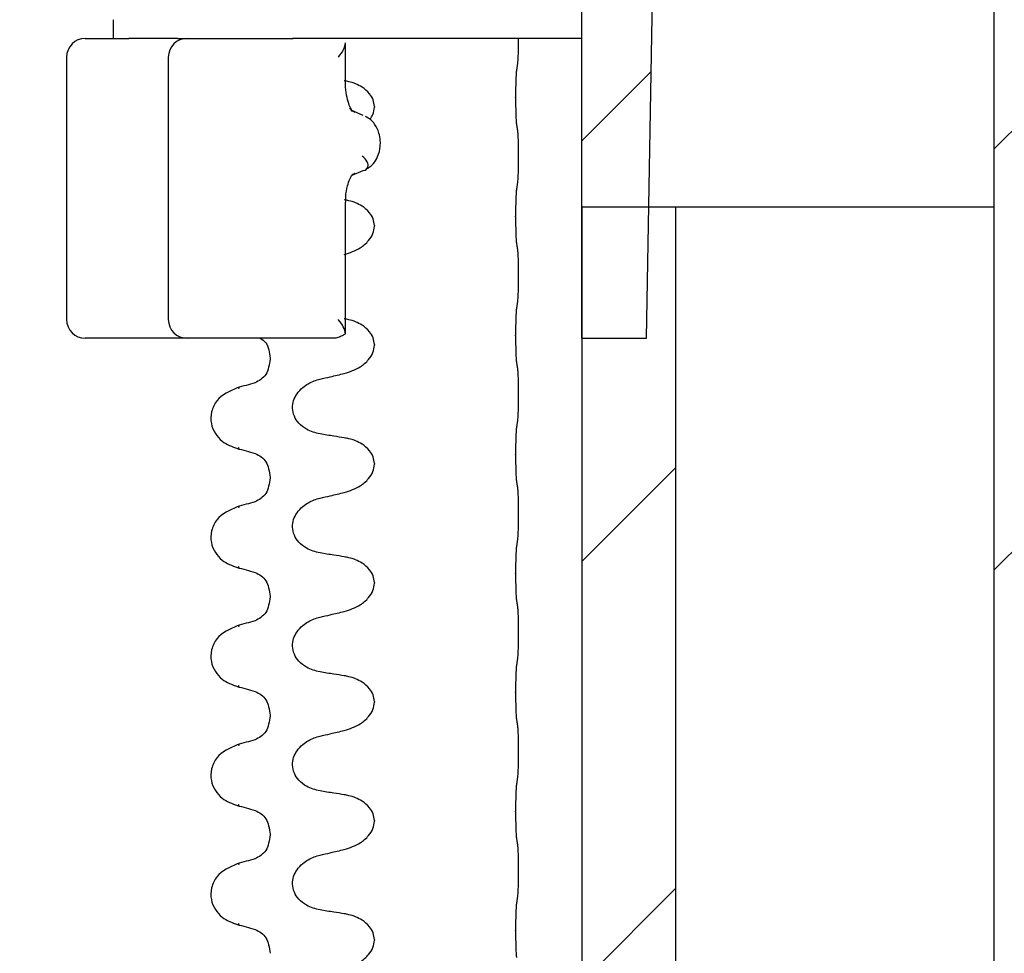
# Model space of a CAD drawing. Units: millimetres. Extents: x 173 to 1976, y 73 to 1458.
# Drawn here: x 1560 to 1613, y 1165 to 1215 of the extents above; entities that cross this region are included whole.
import ezdxf

# ---------------------------------------------------------------- set-up
doc = ezdxf.new("R2010")
doc.units = ezdxf.units.MM
doc.header["$LTSCALE"] = 5
doc.linetypes.add('SLD-Durchgehend', pattern=[0])

msp = doc.modelspace()

# ---------------------------------------------------------------- hatches: boundary and pattern name
at = {"linetype": 'SLD-Durchgehend', "lineweight": 18}
h = msp.add_hatch(dxfattribs=at)
h.set_pattern_fill('ANSI31', scale=5, style=0)
edge = h.paths.add_edge_path(flags=0)
edge.add_line((1560.282, 1260.085), (1560.282, 1222.085))
edge.add_line((1560.282, 1222.085), (1564.689, 1222.085))
edge.add_line((1564.689, 1222.085), (1564.793, 1228.085))
edge.add_line((1564.793, 1228.085), (1578.282, 1228.085))
edge.add_arc((1578.282, 1230.085), 2, 270, 360)
edge.add_line((1580.282, 1230.085), (1580.282, 1249.122))
edge.add_arc((1581.282, 1249.122), 1, 53.9726, 180, ccw=False)
edge.add_line((1581.87, 1249.93), (1583.37, 1248.84))
edge.add_arc((1582.782, 1248.031), 1, 0, 53.9726, ccw=False)
edge.add_line((1583.782, 1248.031), (1583.782, 1231.085))
edge.add_arc((1585.782, 1231.085), 2, 180, 270)
edge.add_line((1585.782, 1229.085), (1589.282, 1229.085))
edge.add_arc((1589.282, 1228.085), 1, 0, 90, ccw=False)
edge.add_line((1590.282, 1228.085), (1590.282, 1198.085))
edge.add_line((1590.282, 1198.085), (1593.741, 1198.085))
edge.add_line((1593.741, 1198.085), (1594.282, 1229.085))
edge.add_line((1594.282, 1229.085), (1594.282, 1234.085))
edge.add_line((1594.282, 1234.085), (1588.782, 1234.085))
edge.add_line((1588.782, 1234.085), (1588.782, 1251.085))
edge.add_line((1588.782, 1251.085), (1587.782, 1252.085))
edge.add_line((1587.782, 1252.085), (1586.433, 1252.085))
edge.add_arc((1586.433, 1254.085), 2, 233.9726, 270, ccw=False)
edge.add_line((1585.256, 1252.468), (1580.282, 1256.085))
edge.add_line((1580.282, 1256.085), (1575.818, 1256.085))
edge.add_line((1575.818, 1256.085), (1575.282, 1254.085))
edge.add_line((1575.282, 1254.085), (1575.282, 1233.085))
edge.add_line((1575.282, 1233.085), (1565.282, 1233.085))
edge.add_line((1565.282, 1233.085), (1565.282, 1254.685))
edge.add_line((1565.282, 1254.685), (1566.841, 1257.385))
edge.add_arc((1565.282, 1258.285), 1.8, 330, 450)
edge.add_line((1565.282, 1260.085), (1560.282, 1260.085))
h = msp.add_hatch(dxfattribs=at)
h.set_pattern_fill('ANSI31', scale=5, style=0)
edge = h.paths.add_edge_path(flags=0)
edge.add_line((1674.282, 1238.085), (1674.282, 1241.085))
edge.add_line((1674.282, 1241.085), (1670.982, 1241.085))
edge.add_line((1670.982, 1241.085), (1670.982, 1247.085))
edge.add_line((1670.982, 1247.085), (1674.682, 1247.085))
edge.add_line((1674.682, 1247.085), (1674.682, 1250.085))
edge.add_line((1674.682, 1250.085), (1669.282, 1250.085))
edge.add_line((1669.282, 1250.085), (1613.282, 1250.085))
edge.add_line((1613.282, 1250.085), (1607.882, 1250.085))
edge.add_line((1607.882, 1250.085), (1607.882, 1247.085))
edge.add_line((1607.882, 1247.085), (1611.582, 1247.085))
edge.add_line((1611.582, 1247.085), (1611.582, 1241.085))
edge.add_line((1611.582, 1241.085), (1608.282, 1241.085))
edge.add_line((1608.282, 1241.085), (1608.282, 1238.085))
edge.add_line((1608.282, 1238.085), (1612.282, 1238.085))
edge.add_line((1612.282, 1238.085), (1612.282, 1065.045))
edge.add_arc((1615.242, 1065.045), 2.96, 180, 270)
edge.add_line((1615.242, 1062.085), (1615.282, 1062.085))
edge.add_line((1615.282, 1062.085), (1615.282, 1230.085))
edge.add_line((1615.282, 1230.085), (1667.282, 1230.085))
edge.add_line((1667.282, 1230.085), (1667.282, 1062.085))
edge.add_line((1667.282, 1062.085), (1667.322, 1062.085))
edge.add_arc((1667.322, 1065.045), 2.96, 270, 360)
edge.add_line((1670.282, 1065.045), (1670.282, 1186.643))
edge.add_line((1670.282, 1186.643), (1670.682, 1186.643))
edge.add_line((1670.682, 1186.643), (1670.682, 1189.65))
edge.add_line((1670.682, 1189.65), (1670.282, 1189.65))
edge.add_line((1670.282, 1189.65), (1670.282, 1200.092))
edge.add_line((1670.282, 1200.092), (1670.682, 1200.092))
edge.add_line((1670.682, 1200.092), (1670.682, 1202.242))
edge.add_line((1670.682, 1202.242), (1670.282, 1202.242))
edge.add_line((1670.282, 1202.242), (1670.282, 1238.085))
edge.add_line((1670.282, 1238.085), (1674.282, 1238.085))
h = msp.add_hatch(dxfattribs=at)
h.set_pattern_fill('ANSI31', scale=5, style=0)
edge = h.paths.add_edge_path(flags=0)
edge.add_line((1595.282, 1059.55), (1595.282, 1205.085))
edge.add_line((1595.282, 1205.085), (1590.282, 1205.085))
edge.add_line((1590.282, 1205.085), (1590.282, 1059.55))
edge.add_arc((1596.282, 1059.55), 6, 180, 240)
edge.add_line((1593.282, 1054.353), (1597.782, 1051.755))
edge.add_arc((1597.282, 1050.889), 1, 0, 60, ccw=False)
edge.add_line((1598.282, 1050.889), (1598.282, 1036.085))
edge.add_arc((1613.282, 1036.085), 15, 180, 270)
edge.add_line((1613.282, 1021.085), (1636.006, 1021.085))
edge.add_line((1636.006, 1021.085), (1636.006, 1020.685))
edge.add_line((1636.006, 1020.685), (1638.166, 1020.685))
edge.add_line((1638.166, 1020.685), (1638.166, 1021.085))
edge.add_line((1638.166, 1021.085), (1639.449, 1021.085))
edge.add_line((1639.449, 1021.085), (1639.449, 1020.685))
edge.add_line((1639.449, 1020.685), (1641.519, 1020.685))
edge.add_line((1641.519, 1020.685), (1641.519, 1021.085))
edge.add_line((1641.519, 1021.085), (1650.287, 1021.085))
edge.add_line((1650.287, 1021.085), (1650.287, 1020.685))
edge.add_line((1650.287, 1020.685), (1652.437, 1020.685))
edge.add_line((1652.437, 1020.685), (1652.437, 1021.085))
edge.add_line((1652.437, 1021.085), (1664.282, 1021.085))
edge.add_line((1664.282, 1021.085), (1664.282, 1015.085))
edge.add_line((1664.282, 1015.085), (1668.282, 1011.085))
edge.add_line((1668.282, 1011.085), (1680.282, 1011.085))
edge.add_line((1680.282, 1011.085), (1680.282, 853.085))
edge.add_line((1680.282, 853.085), (1682.426, 845.085))
edge.add_line((1682.426, 845.085), (1685.282, 845.085))
edge.add_line((1685.282, 845.085), (1686.23, 1026.085))
edge.add_line((1686.23, 1026.085), (1706.968, 1062.084))
edge.add_line((1706.968, 1062.084), (1706.087, 1163.085))
edge.add_line((1706.087, 1163.085), (1703.478, 1163.085))
edge.add_line((1703.478, 1163.085), (1702.622, 1065.075))
edge.add_arc((1700.623, 1065.092), 2, 330.0546, 359.5, ccw=False)
edge.add_spline(control_points=[(1702.356, 1064.094), (1700.079, 1060.142), (1697.802, 1056.189), (1695.525, 1052.237), (1693.207, 1048.213), (1690.889, 1044.189), (1688.571, 1040.165), (1686.346, 1036.304), (1684.122, 1032.443), (1681.897, 1028.581)], knot_values=[0.000123, 0.000123, 0.000123, 0.000123, 0.006966, 0.006966, 0.006966, 0.013931, 0.013931, 0.013931, 0.020616, 0.020616, 0.020616, 0.020616], weights=[1, 1, 1, 1, 1, 1, 1, 1, 1, 1], degree=3, periodic=0)
edge.add_line((1681.897, 1028.581), (1681.036, 1027.087))
edge.add_arc((1679.303, 1028.085), 2, 270, 330.0546, ccw=False)
edge.add_line((1679.303, 1026.085), (1613.282, 1026.085))
edge.add_arc((1613.282, 1036.085), 10, 180, 270, ccw=False)
edge.add_line((1603.282, 1036.085), (1603.282, 1050.889))
edge.add_arc((1597.282, 1050.889), 6, 0, 60)
edge.add_line((1600.282, 1056.085), (1595.782, 1058.684))
edge.add_arc((1596.282, 1059.55), 1, 180, 240, ccw=False)

# ---------------------------------------------------------------- linework, layer by layer
at = {"color": 7, "linetype": 'SLD-Durchgehend', "lineweight": 25}
for p, q in [((1612.282, 1238.085), (1612.282, 1065.045)), ((1593.741, 1198.085), (1594.282, 1229.085)), ((1590.282, 1198.085), (1590.282, 1228.085)), ((1563.782, 1214.085), (1563.976, 1214.085)), ((1563.976, 1214.085), (1564.205, 1214.085)), ((1564.205, 1214.085), (1566.101, 1214.085)), ((1568.696, 1214.085), (1566.101, 1214.085)), ((1568.696, 1214.085), (1569.214, 1214.085)), ((1569.214, 1214.085), (1571.975, 1214.085)), ((1571.975, 1214.085), (1573.93, 1214.085)), ((1573.93, 1214.085), (1574.876, 1214.085)), ((1590.282, 1214.085), (1574.839, 1214.085)), ((1577.673, 1211.698), (1577.673, 1213.834)), ((1562.782, 1213.085), (1562.782, 1199.085)), ((1568.214, 1213.085), (1568.214, 1199.085)), ((1586.748, 1210.925), (1586.748, 1210.955)), ((1578.05, 1210.184), (1577.899, 1210.379)), ((1577.991, 1210.236), (1578.171, 1210.144)), ((1579.21, 1210.45), (1579.21, 1210.42)), ((1578.615, 1209.981), (1578.01, 1210.232)), ((1578.172, 1210.146), (1578.031, 1210.218)), ((1578.024, 1206.794), (1578.615, 1207.031)), ((1578.036, 1206.824), (1578.189, 1206.891)), ((1577.673, 1198.34), (1577.673, 1205.344)), ((1590.282, 1205.085), (1590.282, 1059.55)), ((1595.282, 1205.085), (1590.282, 1205.085)), ((1595.282, 1205.085), (1595.282, 1059.55)), ((1612.282, 1205.085), (1595.282, 1205.085)), ((1586.748, 1204.575), (1586.748, 1204.605)), ((1579.21, 1204.101), (1579.21, 1204.071)), ((1586.748, 1198.225), (1586.748, 1198.255)), ((1563.976, 1198.085), (1563.782, 1198.085)), ((1564.205, 1198.085), (1563.976, 1198.085)), ((1569.214, 1198.085), (1564.205, 1198.085)), ((1571.975, 1198.085), (1569.214, 1198.085)), ((1573.93, 1198.085), (1571.975, 1198.085)), ((1576.484, 1198.085), (1573.93, 1198.085)), ((1577.03, 1198.085), (1576.484, 1198.085)), ((1579.21, 1197.751), (1579.21, 1197.721)), ((1590.282, 1198.085), (1593.741, 1198.085)), ((1573.658, 1197.017), (1573.658, 1196.987)), ((1571.949, 1195.422), (1572.006, 1195.444)), ((1572.006, 1192.21), (1571.941, 1192.235)), ((1586.748, 1191.876), (1586.748, 1191.906)), ((1579.21, 1191.401), (1579.21, 1191.371)), ((1573.658, 1190.667), (1573.658, 1190.637)), ((1571.949, 1189.072), (1572.006, 1189.094)), ((1572.006, 1185.86), (1571.941, 1185.885)), ((1586.748, 1185.526), (1586.748, 1185.556)), ((1579.21, 1185.051), (1579.21, 1185.021)), ((1573.658, 1184.317), (1573.658, 1184.287)), ((1571.949, 1182.722), (1572.006, 1182.744)), ((1572.006, 1179.51), (1571.941, 1179.536)), ((1586.748, 1179.176), (1586.748, 1179.206)), ((1579.21, 1178.702), (1579.21, 1178.672)), ((1573.658, 1177.967), (1573.658, 1177.937)), ((1571.949, 1176.372), (1572.006, 1176.394)), ((1572.006, 1173.161), (1571.941, 1173.186)), ((1586.748, 1172.826), (1586.748, 1172.856)), ((1579.21, 1172.352), (1579.21, 1172.322)), ((1573.658, 1171.618), (1573.658, 1171.588)), ((1571.949, 1170.023), (1572.006, 1170.044)), ((1572.006, 1166.811), (1571.941, 1166.836)), ((1586.748, 1166.477), (1586.748, 1166.507)), ((1579.21, 1166.002), (1579.21, 1165.972))]:
    msp.add_line(p, q, dxfattribs=at)
for centre, start, end in [((1563.782, 1213.085), 90, 180), ((1569.214, 1213.085), 90, 180), ((1563.782, 1199.085), 180, 270), ((1569.214, 1199.085), 180, 270)]:
    msp.add_arc(centre, 1, start, end, dxfattribs=at)
for points, knots in [([(1565.282, 1214.085), (1565.282, 1214.085), (1565.282, 1214.085), (1565.282, 1214.091), (1565.282, 1214.098), (1565.282, 1214.15), (1565.282, 1214.192), (1565.282, 1214.346), (1565.282, 1214.412), (1565.282, 1214.57), (1565.282, 1214.632), (1565.282, 1214.762), (1565.282, 1214.813), (1565.282, 1214.933), (1565.282, 1215.007), (1565.282, 1215.085)], [0, 0, 0, 0, 0.25, 0.25, 0.5, 0.5, 0.75, 0.75, 0.875, 0.875, 0.9375, 0.9375, 0.96875, 0.96875, 1, 1, 1, 1]), ([(1586.891, 1214.085), (1586.891, 1214.083), (1586.892, 1213.916), (1586.887, 1213.579), (1586.876, 1213.144), (1586.86, 1212.819), (1586.847, 1212.712), (1586.841, 1212.663)], [0, 0, 0, 0, 0.004394, 0.257144, 0.512833, 0.774308, 1, 1, 1, 1]), ([(1577.296, 1213.085), (1577.298, 1213.088), (1577.404, 1213.217), (1577.599, 1213.5), (1577.647, 1213.73), (1577.672, 1213.854)], [0, 0, 0, 0, 0.008796, 0.466701, 1, 1, 1, 1]), ([(1586.798, 1212.406), (1586.791, 1212.343), (1586.776, 1212.219), (1586.76, 1211.837), (1586.75, 1211.396), (1586.749, 1211.088), (1586.748, 1210.955)], [0, 0, 0, 0, 0.267622, 0.53538, 0.798875, 1, 1, 1, 1]), ([(1586.841, 1212.663), (1586.837, 1212.639), (1586.829, 1212.591), (1586.815, 1212.506), (1586.805, 1212.444), (1586.798, 1212.406)], [0, 0, 0, 0, 0.277993, 0.555986, 1, 1, 1, 1]), ([(1579.21, 1210.45), (1579.196, 1210.576), (1579.167, 1210.825), (1578.934, 1211.194), (1578.505, 1211.554), (1578.019, 1211.751), (1577.688, 1211.811), (1577.607, 1211.825)], [0, 0, 0, 0, 0.163617, 0.32649, 0.558367, 0.89081, 1, 1, 1, 1]), ([(1578.042, 1210.21), (1578.027, 1210.228), (1577.989, 1210.276), (1577.864, 1210.52), (1577.741, 1210.933), (1577.673, 1211.362), (1577.678, 1211.627), (1577.679, 1211.698)], [0, 0, 0, 0, 0.141168, 0.361299, 0.616233, 0.896329, 1, 1, 1, 1]), ([(1586.748, 1210.925), (1586.749, 1210.762), (1586.751, 1210.437), (1586.761, 1210.005), (1586.778, 1209.658), (1586.791, 1209.545), (1586.798, 1209.487)], [0, 0, 0, 0, 0.246906, 0.493771, 0.742404, 1, 1, 1, 1]), ([(1578.975, 1209.769), (1579.034, 1209.851), (1579.173, 1210.045), (1579.196, 1210.284), (1579.21, 1210.42)], [0, 0, 0, 0, 0.426436, 1, 1, 1, 1]), ([(1578.753, 1207.107), (1578.834, 1207.149), (1578.984, 1207.227), (1579.209, 1207.451), (1579.427, 1207.807), (1579.533, 1208.241), (1579.535, 1208.665), (1579.46, 1209.085), (1579.275, 1209.471), (1579.021, 1209.764), (1578.839, 1209.865), (1578.741, 1209.919)], [0, 0, 0, 0, 0.089044, 0.164753, 0.287711, 0.447191, 0.5329, 0.650338, 0.801247, 0.892734, 1, 1, 1, 1]), ([(1586.798, 1209.487), (1586.802, 1209.464), (1586.81, 1209.418), (1586.824, 1209.335), (1586.835, 1209.275), (1586.841, 1209.238)], [0, 0, 0, 0, 0.279735, 0.559471, 1, 1, 1, 1]), ([(1586.841, 1209.238), (1586.848, 1209.179), (1586.862, 1209.06), (1586.879, 1208.691), (1586.889, 1208.232), (1586.892, 1207.726), (1586.888, 1207.23), (1586.876, 1206.794), (1586.86, 1206.469), (1586.847, 1206.362), (1586.841, 1206.313)], [0, 0, 0, 0, 0.12946, 0.259026, 0.386034, 0.510704, 0.634919, 0.760579, 0.889083, 1, 1, 1, 1]), ([(1578.614, 1207.032), (1578.615, 1207.032), (1578.772, 1207.064), (1578.884, 1207.226), (1578.889, 1207.494), (1578.672, 1207.706), (1578.568, 1207.808)], [0, 0, 0, 0, 0.003462, 0.343001, 0.682539, 1, 1, 1, 1]), ([(1577.684, 1205.344), (1577.682, 1205.447), (1577.676, 1205.753), (1577.764, 1206.202), (1577.9, 1206.605), (1578.016, 1206.795), (1578.048, 1206.834), (1578.057, 1206.845)], [0, 0, 0, 0, 0.142488, 0.42502, 0.657358, 0.898708, 1, 1, 1, 1]), ([(1578.009, 1206.8), (1578.029, 1206.804), (1578.111, 1206.821), (1578.142, 1206.873), (1578.166, 1206.913)], [0, 0, 0, 0, 0.240322, 1, 1, 1, 1]), ([(1586.798, 1206.056), (1586.791, 1205.994), (1586.776, 1205.869), (1586.76, 1205.487), (1586.75, 1205.047), (1586.749, 1204.738), (1586.748, 1204.605)], [0, 0, 0, 0, 0.267622, 0.53538, 0.798875, 1, 1, 1, 1]), ([(1586.841, 1206.313), (1586.837, 1206.289), (1586.829, 1206.242), (1586.815, 1206.156), (1586.805, 1206.094), (1586.798, 1206.056)], [0, 0, 0, 0, 0.277993, 0.555986, 1, 1, 1, 1]), ([(1579.21, 1204.101), (1579.196, 1204.226), (1579.167, 1204.476), (1578.934, 1204.845), (1578.505, 1205.205), (1578.019, 1205.401), (1577.688, 1205.461), (1577.607, 1205.475)], [0, 0, 0, 0, 0.163617, 0.32649, 0.558367, 0.89081, 1, 1, 1, 1]), ([(1586.748, 1204.575), (1586.749, 1204.413), (1586.751, 1204.087), (1586.761, 1203.655), (1586.778, 1203.308), (1586.791, 1203.195), (1586.798, 1203.138)], [0, 0, 0, 0, 0.246906, 0.493771, 0.742404, 1, 1, 1, 1]), ([(1577.607, 1202.557), (1577.901, 1202.653), (1578.386, 1202.811), (1578.886, 1203.243), (1579.158, 1203.653), (1579.193, 1203.936), (1579.21, 1204.071)], [0, 0, 0, 0, 0.390018, 0.641117, 0.828711, 1, 1, 1, 1]), ([(1586.798, 1203.138), (1586.802, 1203.114), (1586.81, 1203.068), (1586.824, 1202.985), (1586.835, 1202.925), (1586.841, 1202.888)], [0, 0, 0, 0, 0.279735, 0.559471, 1, 1, 1, 1]), ([(1586.841, 1202.888), (1586.848, 1202.829), (1586.862, 1202.71), (1586.879, 1202.341), (1586.889, 1201.882), (1586.892, 1201.377), (1586.888, 1200.881), (1586.876, 1200.445), (1586.86, 1200.119), (1586.847, 1200.013), (1586.841, 1199.963)], [0, 0, 0, 0, 0.12946, 0.259026, 0.386034, 0.510704, 0.634919, 0.760579, 0.889083, 1, 1, 1, 1]), ([(1586.841, 1199.963), (1586.837, 1199.94), (1586.829, 1199.892), (1586.815, 1199.806), (1586.805, 1199.744), (1586.798, 1199.706)], [0, 0, 0, 0, 0.277993, 0.555986, 1, 1, 1, 1]), ([(1586.798, 1199.706), (1586.791, 1199.644), (1586.776, 1199.519), (1586.76, 1199.137), (1586.75, 1198.697), (1586.749, 1198.389), (1586.748, 1198.255)], [0, 0, 0, 0, 0.267622, 0.53538, 0.798875, 1, 1, 1, 1]), ([(1577.672, 1198.317), (1577.647, 1198.441), (1577.599, 1198.671), (1577.404, 1198.954), (1577.298, 1199.083), (1577.296, 1199.085)], [0, 0, 0, 0, 0.533299, 0.991204, 1, 1, 1, 1]), ([(1579.21, 1197.751), (1579.196, 1197.876), (1579.167, 1198.126), (1578.934, 1198.495), (1578.505, 1198.855), (1578.019, 1199.052), (1577.688, 1199.111), (1577.607, 1199.126)], [0, 0, 0, 0, 0.163617, 0.32649, 0.558367, 0.89081, 1, 1, 1, 1]), ([(1577.672, 1198.317), (1577.597, 1198.272), (1577.447, 1198.183), (1577.218, 1198.1), (1577.088, 1198.09), (1577.03, 1198.085)], [0, 0, 0, 0, 0.357205, 0.710874, 1, 1, 1, 1]), ([(1586.748, 1198.225), (1586.749, 1198.063), (1586.751, 1197.738), (1586.761, 1197.305), (1586.778, 1196.958), (1586.791, 1196.845), (1586.798, 1196.788)], [0, 0, 0, 0, 0.246906, 0.493771, 0.742404, 1, 1, 1, 1]), ([(1573.117, 1198.085), (1573.229, 1198.017), (1573.542, 1197.827), (1573.613, 1197.334), (1573.658, 1197.018)], [0, 0, 0, 0, 0.357562, 1, 1, 1, 1]), ([(1577.607, 1196.207), (1577.901, 1196.303), (1578.386, 1196.461), (1578.886, 1196.893), (1579.158, 1197.303), (1579.193, 1197.586), (1579.21, 1197.721)], [0, 0, 0, 0, 0.390018, 0.641117, 0.828711, 1, 1, 1, 1]), ([(1573.658, 1196.988), (1573.605, 1196.679), (1573.496, 1196.053), (1573.055, 1195.821), (1572.831, 1195.703)], [0, 0, 0, 0, 0.491855, 1, 1, 1, 1]), ([(1586.798, 1196.788), (1586.802, 1196.765), (1586.81, 1196.718), (1586.824, 1196.635), (1586.835, 1196.575), (1586.841, 1196.538)], [0, 0, 0, 0, 0.279735, 0.559471, 1, 1, 1, 1]), ([(1576.314, 1195.905), (1576.496, 1195.948), (1576.802, 1196.02), (1577.233, 1196.121), (1577.482, 1196.179), (1577.607, 1196.207)], [0, 0, 0, 0, 0.422303, 0.711151, 1, 1, 1, 1]), ([(1586.841, 1196.538), (1586.848, 1196.479), (1586.862, 1196.36), (1586.879, 1195.991), (1586.889, 1195.533), (1586.892, 1195.027), (1586.888, 1194.531), (1586.876, 1194.095), (1586.86, 1193.769), (1586.847, 1193.663), (1586.841, 1193.614)], [0, 0, 0, 0, 0.12946, 0.259026, 0.386034, 0.510704, 0.634919, 0.760579, 0.889083, 1, 1, 1, 1]), ([(1572.848, 1195.707), (1572.687, 1195.663), (1572.366, 1195.575), (1572.045, 1195.487), (1571.884, 1195.443)], [0, 0, 0, 0, 0.499761, 1, 1, 1, 1]), ([(1576.314, 1192.98), (1576.064, 1193.044), (1575.642, 1193.152), (1575.178, 1193.52), (1574.915, 1193.92), (1574.821, 1194.35), (1574.884, 1194.77), (1575.077, 1195.154), (1575.439, 1195.536), (1575.88, 1195.785), (1576.209, 1195.876), (1576.314, 1195.905)], [0, 0, 0, 0, 0.171318, 0.289077, 0.388005, 0.48735, 0.577007, 0.668, 0.771082, 0.926875, 1, 1, 1, 1]), ([(1571.891, 1195.445), (1571.485, 1195.265), (1570.864, 1194.989), (1570.479, 1194.171), (1570.462, 1193.341), (1571.005, 1192.528), (1571.619, 1192.307), (1571.902, 1192.205)], [0, 0, 0, 0, 0.263747, 0.401986, 0.538166, 0.786644, 1, 1, 1, 1]), ([(1586.841, 1193.614), (1586.837, 1193.59), (1586.829, 1193.542), (1586.815, 1193.456), (1586.805, 1193.394), (1586.798, 1193.356)], [0, 0, 0, 0, 0.277993, 0.555986, 1, 1, 1, 1]), ([(1577.607, 1192.776), (1577.422, 1192.804), (1577.114, 1192.851), (1576.683, 1192.92), (1576.437, 1192.96), (1576.314, 1192.98)], [0, 0, 0, 0, 0.428382, 0.714189, 1, 1, 1, 1]), ([(1586.798, 1193.356), (1586.791, 1193.294), (1586.776, 1193.17), (1586.76, 1192.788), (1586.75, 1192.347), (1586.749, 1192.039), (1586.748, 1191.906)], [0, 0, 0, 0, 0.267622, 0.53538, 0.798875, 1, 1, 1, 1]), ([(1579.21, 1191.401), (1579.196, 1191.526), (1579.167, 1191.776), (1578.934, 1192.145), (1578.505, 1192.505), (1578.019, 1192.702), (1577.688, 1192.761), (1577.607, 1192.776)], [0, 0, 0, 0, 0.1636171, 0.3264897, 0.5583668, 0.8908097, 1, 1, 1, 1]), ([(1571.883, 1192.21), (1572.044, 1192.166), (1572.366, 1192.078), (1572.687, 1191.99), (1572.848, 1191.946)], [0, 0, 0, 0, 0.500239, 1, 1, 1, 1]), ([(1572.856, 1191.944), (1573.072, 1191.827), (1573.497, 1191.598), (1573.605, 1190.975), (1573.658, 1190.668)], [0, 0, 0, 0, 0.508165, 1, 1, 1, 1]), ([(1586.748, 1191.876), (1586.749, 1191.713), (1586.751, 1191.388), (1586.761, 1190.955), (1586.778, 1190.608), (1586.791, 1190.495), (1586.798, 1190.438)], [0, 0, 0, 0, 0.246906, 0.493771, 0.742404, 1, 1, 1, 1]), ([(1577.607, 1189.858), (1577.901, 1189.953), (1578.386, 1190.111), (1578.886, 1190.544), (1579.158, 1190.953), (1579.193, 1191.236), (1579.21, 1191.371)], [0, 0, 0, 0, 0.3900176, 0.6411166, 0.8287107, 1, 1, 1, 1]), ([(1573.658, 1190.638), (1573.605, 1190.33), (1573.496, 1189.703), (1573.055, 1189.471), (1572.831, 1189.353)], [0, 0, 0, 0, 0.491855, 1, 1, 1, 1]), ([(1586.798, 1190.438), (1586.802, 1190.415), (1586.81, 1190.369), (1586.824, 1190.285), (1586.835, 1190.225), (1586.841, 1190.189)], [0, 0, 0, 0, 0.279735, 0.559471, 1, 1, 1, 1]), ([(1576.314, 1189.555), (1576.496, 1189.598), (1576.802, 1189.67), (1577.233, 1189.771), (1577.482, 1189.829), (1577.607, 1189.858)], [0, 0, 0, 0, 0.422303, 0.711151, 1, 1, 1, 1]), ([(1586.841, 1190.189), (1586.848, 1190.129), (1586.862, 1190.011), (1586.879, 1189.642), (1586.889, 1189.183), (1586.892, 1188.677), (1586.888, 1188.181), (1586.876, 1187.745), (1586.86, 1187.42), (1586.847, 1187.313), (1586.841, 1187.264)], [0, 0, 0, 0, 0.12946, 0.259026, 0.386034, 0.510704, 0.634919, 0.760579, 0.889083, 1, 1, 1, 1]), ([(1572.848, 1189.358), (1572.687, 1189.314), (1572.366, 1189.226), (1572.045, 1189.138), (1571.884, 1189.094)], [0, 0, 0, 0, 0.499761, 1, 1, 1, 1]), ([(1576.314, 1186.631), (1576.064, 1186.694), (1575.642, 1186.802), (1575.178, 1187.171), (1574.915, 1187.57), (1574.821, 1188), (1574.884, 1188.42), (1575.077, 1188.804), (1575.439, 1189.187), (1575.88, 1189.435), (1576.209, 1189.526), (1576.314, 1189.555)], [0, 0, 0, 0, 0.171318, 0.289077, 0.388005, 0.48735, 0.577007, 0.668, 0.771082, 0.926875, 1, 1, 1, 1]), ([(1571.891, 1189.096), (1571.485, 1188.915), (1570.864, 1188.639), (1570.479, 1187.821), (1570.462, 1186.991), (1571.005, 1186.179), (1571.619, 1185.958), (1571.902, 1185.855)], [0, 0, 0, 0, 0.263747, 0.401986, 0.538166, 0.786644, 1, 1, 1, 1]), ([(1586.841, 1187.264), (1586.837, 1187.24), (1586.829, 1187.192), (1586.815, 1187.107), (1586.805, 1187.045), (1586.798, 1187.007)], [0, 0, 0, 0, 0.277993, 0.555986, 1, 1, 1, 1]), ([(1577.607, 1186.426), (1577.422, 1186.454), (1577.114, 1186.502), (1576.683, 1186.57), (1576.437, 1186.61), (1576.314, 1186.631)], [0, 0, 0, 0, 0.428382, 0.714189, 1, 1, 1, 1]), ([(1586.798, 1187.007), (1586.791, 1186.944), (1586.776, 1186.82), (1586.76, 1186.438), (1586.75, 1185.997), (1586.749, 1185.689), (1586.748, 1185.556)], [0, 0, 0, 0, 0.267622, 0.53538, 0.798875, 1, 1, 1, 1]), ([(1579.21, 1185.051), (1579.196, 1185.177), (1579.167, 1185.426), (1578.934, 1185.795), (1578.505, 1186.155), (1578.019, 1186.352), (1577.688, 1186.411), (1577.607, 1186.426)], [0, 0, 0, 0, 0.163617, 0.32649, 0.558367, 0.89081, 1, 1, 1, 1]), ([(1571.883, 1185.86), (1572.044, 1185.816), (1572.366, 1185.728), (1572.687, 1185.64), (1572.848, 1185.596)], [0, 0, 0, 0, 0.500239, 1, 1, 1, 1]), ([(1572.856, 1185.594), (1573.072, 1185.478), (1573.497, 1185.249), (1573.605, 1184.625), (1573.658, 1184.318)], [0, 0, 0, 0, 0.5081647, 1, 1, 1, 1]), ([(1577.607, 1183.508), (1577.901, 1183.604), (1578.386, 1183.761), (1578.886, 1184.194), (1579.158, 1184.603), (1579.193, 1184.886), (1579.21, 1185.021)], [0, 0, 0, 0, 0.390018, 0.641117, 0.828711, 1, 1, 1, 1]), ([(1586.748, 1185.526), (1586.749, 1185.363), (1586.751, 1185.038), (1586.761, 1184.606), (1586.778, 1184.259), (1586.791, 1184.146), (1586.798, 1184.088)], [0, 0, 0, 0, 0.246906, 0.493771, 0.742404, 1, 1, 1, 1]), ([(1573.658, 1184.288), (1573.605, 1183.98), (1573.496, 1183.353), (1573.055, 1183.121), (1572.831, 1183.003)], [0, 0, 0, 0, 0.491855, 1, 1, 1, 1]), ([(1586.798, 1184.088), (1586.802, 1184.065), (1586.81, 1184.019), (1586.824, 1183.936), (1586.835, 1183.876), (1586.841, 1183.839)], [0, 0, 0, 0, 0.279735, 0.559471, 1, 1, 1, 1]), ([(1576.314, 1183.206), (1576.496, 1183.248), (1576.802, 1183.321), (1577.233, 1183.421), (1577.482, 1183.479), (1577.607, 1183.508)], [0, 0, 0, 0, 0.422303, 0.711151, 1, 1, 1, 1]), ([(1586.841, 1183.839), (1586.848, 1183.78), (1586.862, 1183.661), (1586.879, 1183.292), (1586.889, 1182.833), (1586.892, 1182.327), (1586.888, 1181.831), (1586.876, 1181.395), (1586.86, 1181.07), (1586.847, 1180.963), (1586.841, 1180.914)], [0, 0, 0, 0, 0.12946, 0.259026, 0.386034, 0.510704, 0.634919, 0.760579, 0.889083, 1, 1, 1, 1]), ([(1572.848, 1183.008), (1572.687, 1182.964), (1572.366, 1182.876), (1572.045, 1182.788), (1571.884, 1182.744)], [0, 0, 0, 0, 0.499761, 1, 1, 1, 1]), ([(1576.314, 1180.281), (1576.064, 1180.345), (1575.642, 1180.452), (1575.178, 1180.821), (1574.915, 1181.221), (1574.821, 1181.651), (1574.884, 1182.071), (1575.077, 1182.454), (1575.439, 1182.837), (1575.88, 1183.086), (1576.209, 1183.177), (1576.314, 1183.206)], [0, 0, 0, 0, 0.171318, 0.289077, 0.388005, 0.48735, 0.577007, 0.668, 0.771082, 0.926875, 1, 1, 1, 1]), ([(1571.891, 1182.746), (1571.485, 1182.565), (1570.864, 1182.29), (1570.479, 1181.471), (1570.462, 1180.641), (1571.005, 1179.829), (1571.619, 1179.608), (1571.902, 1179.506)], [0, 0, 0, 0, 0.263747, 0.401986, 0.538166, 0.786644, 1, 1, 1, 1]), ([(1586.841, 1180.914), (1586.837, 1180.89), (1586.829, 1180.843), (1586.815, 1180.757), (1586.805, 1180.695), (1586.798, 1180.657)], [0, 0, 0, 0, 0.277993, 0.555986, 1, 1, 1, 1]), ([(1586.798, 1180.657), (1586.791, 1180.595), (1586.776, 1180.47), (1586.76, 1180.088), (1586.75, 1179.648), (1586.749, 1179.339), (1586.748, 1179.206)], [0, 0, 0, 0, 0.267622, 0.53538, 0.798875, 1, 1, 1, 1]), ([(1577.607, 1180.076), (1577.422, 1180.105), (1577.114, 1180.152), (1576.683, 1180.22), (1576.437, 1180.261), (1576.314, 1180.281)], [0, 0, 0, 0, 0.428382, 0.714189, 1, 1, 1, 1]), ([(1579.21, 1178.702), (1579.196, 1178.827), (1579.167, 1179.077), (1578.934, 1179.446), (1578.505, 1179.806), (1578.019, 1180.002), (1577.688, 1180.062), (1577.607, 1180.076)], [0, 0, 0, 0, 0.163617, 0.32649, 0.558367, 0.89081, 1, 1, 1, 1]), ([(1571.883, 1179.511), (1572.044, 1179.467), (1572.366, 1179.379), (1572.687, 1179.291), (1572.848, 1179.247)], [0, 0, 0, 0, 0.500239, 1, 1, 1, 1]), ([(1572.856, 1179.244), (1573.072, 1179.128), (1573.497, 1178.899), (1573.605, 1178.275), (1573.658, 1177.968)], [0, 0, 0, 0, 0.508165, 1, 1, 1, 1]), ([(1586.748, 1179.176), (1586.749, 1179.014), (1586.751, 1178.688), (1586.761, 1178.256), (1586.778, 1177.909), (1586.791, 1177.796), (1586.798, 1177.739)], [0, 0, 0, 0, 0.246906, 0.493771, 0.742404, 1, 1, 1, 1]), ([(1577.607, 1177.158), (1577.901, 1177.254), (1578.386, 1177.411), (1578.886, 1177.844), (1579.158, 1178.253), (1579.193, 1178.537), (1579.21, 1178.672)], [0, 0, 0, 0, 0.390018, 0.641117, 0.828711, 1, 1, 1, 1]), ([(1573.658, 1177.938), (1573.605, 1177.63), (1573.496, 1177.003), (1573.055, 1176.771), (1572.831, 1176.654)], [0, 0, 0, 0, 0.491855, 1, 1, 1, 1]), ([(1586.798, 1177.739), (1586.802, 1177.715), (1586.81, 1177.669), (1586.824, 1177.586), (1586.835, 1177.526), (1586.841, 1177.489)], [0, 0, 0, 0, 0.279735, 0.559471, 1, 1, 1, 1]), ([(1576.314, 1176.856), (1576.496, 1176.899), (1576.802, 1176.971), (1577.233, 1177.071), (1577.482, 1177.129), (1577.607, 1177.158)], [0, 0, 0, 0, 0.422303, 0.7111513, 1, 1, 1, 1]), ([(1586.841, 1177.489), (1586.848, 1177.43), (1586.862, 1177.311), (1586.879, 1176.942), (1586.889, 1176.483), (1586.892, 1175.978), (1586.888, 1175.482), (1586.876, 1175.046), (1586.86, 1174.72), (1586.847, 1174.614), (1586.841, 1174.564)], [0, 0, 0, 0, 0.12946, 0.259026, 0.386034, 0.510704, 0.634919, 0.760579, 0.889083, 1, 1, 1, 1]), ([(1572.848, 1176.658), (1572.687, 1176.614), (1572.366, 1176.526), (1572.045, 1176.438), (1571.884, 1176.394)], [0, 0, 0, 0, 0.499761, 1, 1, 1, 1]), ([(1576.314, 1173.931), (1576.064, 1173.995), (1575.642, 1174.102), (1575.178, 1174.471), (1574.915, 1174.871), (1574.821, 1175.301), (1574.884, 1175.721), (1575.077, 1176.104), (1575.439, 1176.487), (1575.88, 1176.736), (1576.209, 1176.827), (1576.314, 1176.856)], [0, 0, 0, 0, 0.171318, 0.289077, 0.388005, 0.48735, 0.577007, 0.668, 0.771082, 0.926875, 1, 1, 1, 1]), ([(1571.891, 1176.396), (1571.485, 1176.215), (1570.864, 1175.94), (1570.479, 1175.121), (1570.462, 1174.291), (1571.005, 1173.479), (1571.619, 1173.258), (1571.902, 1173.156)], [0, 0, 0, 0, 0.263747, 0.401986, 0.538166, 0.786644, 1, 1, 1, 1]), ([(1586.841, 1174.564), (1586.837, 1174.541), (1586.829, 1174.493), (1586.815, 1174.407), (1586.805, 1174.345), (1586.798, 1174.307)], [0, 0, 0, 0, 0.277993, 0.555986, 1, 1, 1, 1]), ([(1586.798, 1174.307), (1586.791, 1174.245), (1586.776, 1174.12), (1586.76, 1173.738), (1586.75, 1173.298), (1586.749, 1172.99), (1586.748, 1172.856)], [0, 0, 0, 0, 0.267622, 0.53538, 0.798875, 1, 1, 1, 1]), ([(1577.607, 1173.727), (1577.422, 1173.755), (1577.114, 1173.802), (1576.683, 1173.871), (1576.437, 1173.911), (1576.314, 1173.931)], [0, 0, 0, 0, 0.428382, 0.714189, 1, 1, 1, 1]), ([(1579.21, 1172.352), (1579.196, 1172.477), (1579.167, 1172.727), (1578.934, 1173.096), (1578.505, 1173.456), (1578.019, 1173.653), (1577.688, 1173.712), (1577.607, 1173.727)], [0, 0, 0, 0, 0.163617, 0.32649, 0.558367, 0.89081, 1, 1, 1, 1]), ([(1571.883, 1173.161), (1572.044, 1173.117), (1572.366, 1173.029), (1572.687, 1172.941), (1572.848, 1172.897)], [0, 0, 0, 0, 0.500239, 1, 1, 1, 1]), ([(1572.856, 1172.894), (1573.072, 1172.778), (1573.497, 1172.549), (1573.605, 1171.925), (1573.658, 1171.619)], [0, 0, 0, 0, 0.508165, 1, 1, 1, 1]), ([(1586.748, 1172.826), (1586.749, 1172.664), (1586.751, 1172.339), (1586.761, 1171.906), (1586.778, 1171.559), (1586.791, 1171.446), (1586.798, 1171.389)], [0, 0, 0, 0, 0.246906, 0.493771, 0.742404, 1, 1, 1, 1]), ([(1577.607, 1170.808), (1577.901, 1170.904), (1578.386, 1171.062), (1578.886, 1171.494), (1579.158, 1171.904), (1579.193, 1172.187), (1579.21, 1172.322)], [0, 0, 0, 0, 0.390018, 0.641117, 0.828711, 1, 1, 1, 1]), ([(1573.658, 1171.589), (1573.605, 1171.28), (1573.496, 1170.653), (1573.055, 1170.422), (1572.831, 1170.304)], [0, 0, 0, 0, 0.491855, 1, 1, 1, 1]), ([(1586.798, 1171.389), (1586.802, 1171.366), (1586.81, 1171.319), (1586.824, 1171.236), (1586.835, 1171.176), (1586.841, 1171.139)], [0, 0, 0, 0, 0.279735, 0.559471, 1, 1, 1, 1]), ([(1586.841, 1171.139), (1586.848, 1171.08), (1586.862, 1170.961), (1586.879, 1170.592), (1586.889, 1170.134), (1586.892, 1169.628), (1586.888, 1169.132), (1586.876, 1168.696), (1586.86, 1168.37), (1586.847, 1168.264), (1586.841, 1168.215)], [0, 0, 0, 0, 0.12946, 0.259026, 0.386034, 0.510704, 0.634919, 0.760579, 0.889083, 1, 1, 1, 1]), ([(1572.848, 1170.308), (1572.687, 1170.264), (1572.366, 1170.176), (1572.045, 1170.088), (1571.884, 1170.044)], [0, 0, 0, 0, 0.499761, 1, 1, 1, 1]), ([(1576.314, 1167.581), (1576.064, 1167.645), (1575.642, 1167.753), (1575.178, 1168.121), (1574.915, 1168.521), (1574.821, 1168.951), (1574.884, 1169.371), (1575.077, 1169.754), (1575.439, 1170.137), (1575.88, 1170.386), (1576.209, 1170.477), (1576.314, 1170.506)], [0, 0, 0, 0, 0.171318, 0.289077, 0.388005, 0.48735, 0.577007, 0.668, 0.771082, 0.926875, 1, 1, 1, 1]), ([(1576.314, 1170.506), (1576.496, 1170.549), (1576.802, 1170.621), (1577.233, 1170.722), (1577.482, 1170.78), (1577.607, 1170.808)], [0, 0, 0, 0, 0.422303, 0.711151, 1, 1, 1, 1]), ([(1571.891, 1170.046), (1571.485, 1169.866), (1570.864, 1169.59), (1570.479, 1168.772), (1570.462, 1167.942), (1571.005, 1167.129), (1571.619, 1166.908), (1571.902, 1166.806)], [0, 0, 0, 0, 0.263747, 0.401986, 0.538166, 0.786644, 1, 1, 1, 1]), ([(1586.841, 1168.215), (1586.837, 1168.191), (1586.829, 1168.143), (1586.815, 1168.057), (1586.805, 1167.995), (1586.798, 1167.957)], [0, 0, 0, 0, 0.277993, 0.555986, 1, 1, 1, 1]), ([(1586.798, 1167.957), (1586.791, 1167.895), (1586.776, 1167.771), (1586.76, 1167.388), (1586.75, 1166.948), (1586.749, 1166.64), (1586.748, 1166.507)], [0, 0, 0, 0, 0.267622, 0.53538, 0.798875, 1, 1, 1, 1]), ([(1577.607, 1167.377), (1577.422, 1167.405), (1577.114, 1167.452), (1576.683, 1167.521), (1576.437, 1167.561), (1576.314, 1167.581)], [0, 0, 0, 0, 0.428382, 0.714189, 1, 1, 1, 1]), ([(1579.21, 1166.002), (1579.196, 1166.127), (1579.167, 1166.377), (1578.934, 1166.746), (1578.505, 1167.106), (1578.019, 1167.303), (1577.688, 1167.362), (1577.607, 1167.377)], [0, 0, 0, 0, 0.163617, 0.32649, 0.558367, 0.89081, 1, 1, 1, 1]), ([(1571.883, 1166.811), (1572.044, 1166.767), (1572.366, 1166.679), (1572.687, 1166.591), (1572.848, 1166.547)], [0, 0, 0, 0, 0.500239, 1, 1, 1, 1]), ([(1572.856, 1166.545), (1573.072, 1166.428), (1573.497, 1166.199), (1573.605, 1165.576), (1573.658, 1165.269)], [0, 0, 0, 0, 0.5081647, 1, 1, 1, 1]), ([(1586.748, 1166.477), (1586.749, 1166.314), (1586.751, 1165.989), (1586.761, 1165.556), (1586.778, 1165.209), (1586.791, 1165.096), (1586.798, 1165.039)], [0, 0, 0, 0, 0.246906, 0.493771, 0.742404, 1, 1, 1, 1]), ([(1577.607, 1164.459), (1577.901, 1164.554), (1578.386, 1164.712), (1578.886, 1165.145), (1579.158, 1165.554), (1579.193, 1165.837), (1579.21, 1165.972)], [0, 0, 0, 0, 0.3900176, 0.6411166, 0.8287107, 1, 1, 1, 1])]:
    msp.add_open_spline(points, degree=3, knots=knots, dxfattribs=at)

doc.saveas('drawing.dxf')
